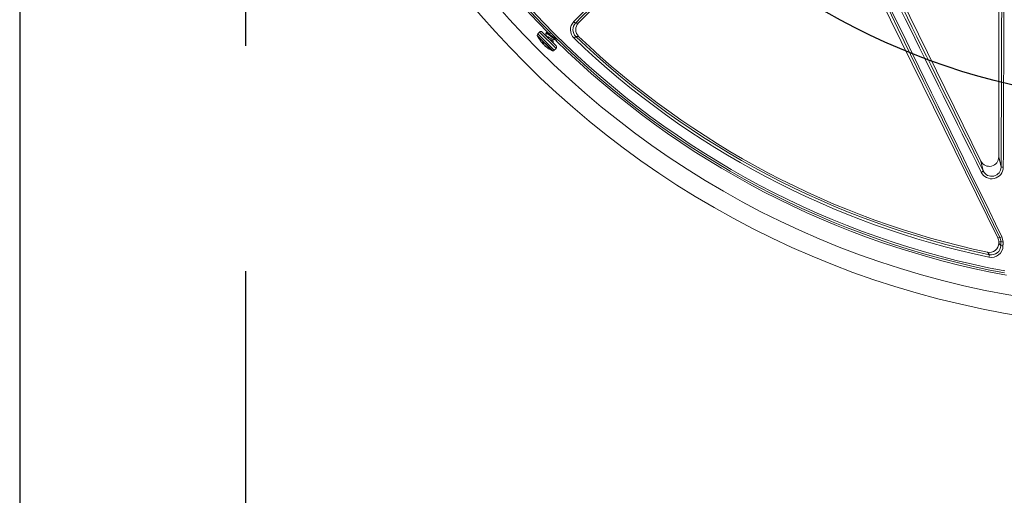
# Model space of a CAD drawing. Units: inches. Extents: x 0 to 16.4, y -0.1 to 10.4.
# Drawn here: x 1.1 to 1.6, y 7.6 to 7.9 of the extents above; entities that cross this region are included whole.
import ezdxf

# ---------------------------------------------------------------- set-up
doc = ezdxf.new("R2010")
doc.units = ezdxf.units.IN
doc.header["$LTSCALE"] = 0.5
doc.header["$MEASUREMENT"] = 0
doc.linetypes.add('DASHED', pattern=[0.75, 0.5, -0.25])
doc.layers.add('Tank', color=1, linetype='Continuous')

msp = doc.modelspace()

# ---------------------------------------------------------------- linework, layer by layer
at = {"linetype": 'Continuous', "lineweight": 18}
for p, q in [((1.501860173612062, 8.01831418528015), (1.390489887650116, 7.906943899318202)), ((1.62282074924746, 7.787738756545523), (1.510212501981325, 8.016928943866194)), ((1.535320312480085, 7.989449045542124), (1.613477301163527, 7.830377083126771)), ((1.623354185762885, 7.952017596862527), (1.623354185762885, 7.832672446040108)), ((1.367642168134644, 7.900083696185689), (1.376234526097694, 7.891491338222639)), ((1.367658636831582, 7.899945389312147), (1.375895078314972, 7.891708947828755)), ((1.36894577396512, 7.901928406643441), (1.367942021505439, 7.900924654183759)), ((1.367942021505439, 7.900924654183759), (1.377075484095766, 7.891791191593433)), ((1.36894577396512, 7.901928406643441), (1.378079236555447, 7.892794944053115)), ((1.370418913092593, 7.901928406643441), (1.378079236555447, 7.894268083180587)), ((1.372632488911986, 7.901637645946129), (1.372349192919742, 7.901354349953888)), ((1.374655789550342, 7.90120753110673), (1.374647212908396, 7.901198954464784)), ((1.389012977621277, 7.899493037099877), (1.388036931541262, 7.898476989086417)), ((1.370272674237587, 7.89631191905006), (1.370262171687322, 7.896301416499796)), ((1.370776314479489, 7.895826782128229), (1.370576232552839, 7.89562670020158)), ((1.370581587658396, 7.895618008224472), (1.370783413795923, 7.895819834361997)), ((1.370953423677012, 7.895655250237114), (1.370750553097157, 7.895452379657261)), ((1.371109103688934, 7.895440460673145), (1.370935787885106, 7.895267144869314)), ((1.371779900968701, 7.894441820578614), (1.371768838136479, 7.894430757746391)), ((1.371889225445727, 7.894346406063215), (1.371872876068466, 7.894330056685952)), ((1.376137343257735, 7.897283941877335), (1.376624236839636, 7.897770835459236)), ((1.373615544301305, 7.89298633674769), (1.373596397870369, 7.892967190316752)), ((1.375895078314972, 7.891708947828755), (1.376096219224152, 7.891507806919577)), ((1.377075484095766, 7.891791191593433), (1.378079236555447, 7.892794944053115)), ((1.614755239290222, 7.824878149895272), (1.613477301163527, 7.830377083126771)), ((1.623354185762885, 7.832672446040108), (1.624654026136319, 7.827079268032655)), ((1.62282074924746, 7.787738756545523), (1.623961724566676, 7.788003916313911)), ((1.624483446328885, 7.785705830921657), (1.623354185762885, 7.785443393632185)), ((1.623354185762885, 7.785443393632185), (1.623354185762885, 7.784899056217631)), ((1.618167222946116, 7.778466128027985), (1.617878347396317, 7.777087153614627))]:
    msp.add_line(p, q, dxfattribs=at)
at = {"linetype": 'Continuous', "lineweight": 18, "flags": 128}
for points in [[(1.388896813593373, 7.906926980578015), (1.38967036568717, 7.906934951786866), (1.390489887650116, 7.906943899318202)], [(1.372336040501931, 7.901199384474987), (1.372599130233557, 7.900149289142466), (1.372721684471802, 7.899625635264233)], [(1.372381537101116, 7.901322005772514), (1.372387024687566, 7.901374935438007), (1.37280900996085, 7.901240204401768), (1.373572568327017, 7.900756492898794), (1.374595731478898, 7.900017956145554), (1.375739004396355, 7.899159309626741), (1.376842106090493, 7.898336054795793), (1.377776745181574, 7.897688669941759), (1.378403932240072, 7.897342939328589), (1.378536184696411, 7.897356650860312)], [(1.37266483309336, 7.901605301764755), (1.372670320679809, 7.901658231430249), (1.37309230595309, 7.90152350039401), (1.37385586431926, 7.901039788891036), (1.374879027471142, 7.900301252137797), (1.376022300388595, 7.899442605618983), (1.377125402082736, 7.898619350788035), (1.377926104217181, 7.89806473838269)], [(1.374721938702212, 7.901181413574511), (1.373823906384214, 7.901392214765744), (1.372779180782253, 7.901653456241346)], [(1.372884708246946, 7.899402682412867), (1.372901389104019, 7.899444091097484), (1.373190920952947, 7.899441813485597), (1.373657730036882, 7.899254851264858), (1.374261751192879, 7.8989354565075), (1.374928729307982, 7.898553104791039), (1.37557351405702, 7.898188166905197), (1.376131759488793, 7.897917175710469), (1.376425898019694, 7.897832248201602)], [(1.390573500968017, 7.899500935079022), (1.390050972801088, 7.899498085056326), (1.389012977621277, 7.899493037099877)], [(1.370262171687322, 7.896301416499796), (1.370263688399184, 7.896316855616066), (1.370280845531024, 7.896314053431505), (1.37031155689121, 7.89629323051499), (1.370351807656956, 7.896257309035137), (1.370380133233596, 7.896228686136307)], [(1.370480886597957, 7.895722046156461), (1.370522684031425, 7.895676501275846), (1.370555722834943, 7.895641656263252), (1.370576030402258, 7.895621709663754), (1.370581366469629, 7.895618855419977), (1.370576232552839, 7.89562670020158)], [(1.370750553097157, 7.895452379657261), (1.370567735737758, 7.895657428630407), (1.370518514037862, 7.895713844497581)], [(1.376610034647779, 7.895737285088254), (1.376402345311089, 7.896566329800176), (1.376216471707828, 7.89736307032743)], [(1.376406368083558, 7.897821824749201), (1.377433302998682, 7.897581484265761), (1.378483398331202, 7.897318394534136)], [(1.373714359416638, 7.892894459953263), (1.373721064021151, 7.89288718263623), (1.373708912502366, 7.892893128332489), (1.373679196101364, 7.892911682627727), (1.37363474995194, 7.892941099677564), (1.373596397870369, 7.892967190316752)], [(1.623354185762885, 7.784899056217631), (1.623930281939483, 7.784188234597922), (1.624473966341576, 7.783518423511435)], [(1.624483446328885, 7.785705830921657), (1.624450493731366, 7.78631969663081), (1.623961724566676, 7.788003916313911)], [(1.624473966341576, 7.783518423511435), (1.624475153839445, 7.783791840538514), (1.624476340623197, 7.784065260111285), (1.624477526692825, 7.784338682228216), (1.624478712048322, 7.784612106887774), (1.624479896689685, 7.784885534088429), (1.624481080616903, 7.785158963828648), (1.624482263829972, 7.785432396106901), (1.624483446328885, 7.785705830921657)], [(1.625052631457169, 7.788402360823364), (1.625660904559624, 7.786313683947597), (1.625702598207109, 7.785552422705816)], [(1.625702598207109, 7.785552422705816), (1.625701415307404, 7.78527889521351), (1.625700231693298, 7.785005370258567), (1.625699047364801, 7.784731847842517), (1.625697862321918, 7.784458327966893), (1.625696676564658, 7.784184810633226), (1.625695490093026, 7.783911295843049), (1.625694302907025, 7.783637783597895), (1.625693115006669, 7.783364273899292)], [(1.618167222946116, 7.778466128027985), (1.617847652055953, 7.778855396983712), (1.61706709666182, 7.779807580296584)]]:
    msp.add_lwpolyline(points, dxfattribs=at)
at = {"linetype": 'Continuous', "lineweight": 18}
for radius in [0.5000000000000002, 0.4895833333333336]:
    msp.add_circle((1.714500019096217, 8.23831972640167), radius, dxfattribs=at)
msp.add_circle((1.714500019096217, 8.23831972640167), 0.3750547722677802)
for centre, radius, start, end in [((1.714500019096217, 8.23831972640167), 0.4791666666666666, 190.4461179562412, 224.7166059734792), ((1.714500019096217, 8.23831972640167), 0.478107355373121, 190.6003255420346, 259.3996744579682), ((1.714500019096217, 8.23831972640167), 0.4770197423520497, 190.6003255420346, 259.3996744579682), ((75.19161618298699, -65.2446381748364), 103.9146401614873, 135.1651464285781, 135.2539596198369), ((75.16760375210694, -65.22062376463879), 103.8794314362248, 135.1651464285781, 135.2539596198369), ((-92.18779519799102, -37.89980222161932), 104.3456820697168, 25.96681301965303, 26.10849647409798), ((-92.21850069526323, -37.91488912774133), 104.3810488253194, 25.96681301965303, 26.10849647409798), ((95.69016768275108, 54.41048705324087), 104.9794454891275, 206.2409146596903, 206.3444096232227), ((95.65944772843301, 54.39539372330415), 104.9438759821198, 206.2409146596892, 206.3444096232239), ((-102.4473066443876, 8.235230327398245), 104.0727610140825, 359.7752976588319, 359.8447622551334), ((-102.4813614148469, 8.235229280280738), 104.1080352655032, 359.7752976588307, 359.8447622551334), ((1.39251039291258, 7.903153687001232), 0.006471735472586096, 135.3941871578201, 226.2724020940775), ((1.39262037310192, 7.903267286195335), 0.00522094420467425, 135.4955959750041, 226.2948849199497), ((1.39008309146681, 7.909481885202616), 0.002816876432117911, 219.284920782056, 245.0939000262798), ((1.394169137930099, 7.90326327977971), 0.005204213947359021, 134.989340472769, 226.2979124441833), ((1.368678591069173, 7.900188084620023), 0.001041666666666822, 134.9999999999956, 185.751430158254), ((1.371463414808151, 7.900468571842298), 0.003840580087804878, 185.7514301582605, 187.8294542491257), ((1.383843010687915, 7.907692180775908), 0.0179428742152566, 205.5785134388217, 218.4441700981917), ((1.369682343528858, 7.901191837079705), 0.001041666666667031, 45.00000000001738, 134.9999999999826), ((1.714500019096217, 8.23831972640167), 0.4698354387988673, 226.1503643268315, 258.1684412431511), ((1.714500019096217, 8.23831972640167), 0.4687500000000002, 226.2872529169574, 258.0032093270505), ((1.382539571210174, 7.90665727160859), 0.01627854509057118, 218.4436936921438, 222.2028106379992), ((1.37219404977473, 7.896790198451423), 0.001992752052021308, 194.1983733984525, 215.7228504583516), ((1.381963671348828, 7.90725106276588), 0.01598971987969793, 223.5780012289468, 226.4219987710385), ((1.372321135547754, 7.896837727319909), 0.002094258193376111, 221.41422114385, 228.5857788560974), ((1.372013294285548, 7.896738761282434), 0.00182391746259624, 233.7886940293398, 244.8602927932017), ((1.370530892800737, 7.895178891325965), 0.0006381161812041167, 26.1050635626541, 49.97318342278982), ((1.373035792003204, 7.895948456222938), 0.001992752052012973, 194.198373398391, 215.7228504583858), ((1.372988557231803, 7.896170305635634), 0.002094258193216849, 221.4142211435999, 228.585778856393), ((1.382549360714005, 7.906671313214593), 0.0162954444775957, 227.7992141215481, 235.5307638647882), ((1.372423998470378, 7.895002256951907), 0.0008692462823846729, 221.2440778651502, 230.6524174966068), ((1.38281902721317, 7.906401646715347), 0.0162954444775365, 227.7992141215283, 235.5307638647996), ((1.376358668267873, 7.900531963039933), 0.003235554956607585, 231.8280666082115, 265.9488960479953), ((1.714500019096217, 8.23831972640167), 0.4791666666666669, 225.3901307550592, 259.5538820437612), ((1.377342666991712, 7.893531513616852), 0.001041666666666822, 315.0000000000077, 45.00000000000442), ((1.714500019096217, 8.23831972640167), 0.4712443460051695, 226.1503643268315, 258.1684412431511), ((1.383843010687915, 7.907692180775908), 0.0179428742152564, 231.5558152211179, 244.4215035716274), ((1.372565508776518, 7.892049765741915), 0.001410193269259675, 46.59179096360598, 57.32996205094625), ((1.374783248438415, 7.894143126641172), 0.001643682523593125, 220.5643288741116, 229.4356711259369), ((1.376619401754304, 7.895312584896146), 0.003840580087804864, 262.1705457508803, 264.2485698417409), ((1.376338914532031, 7.89252776115717), 0.001041666666666822, 264.2485698417409, 314.9999999999956), ((1.619407833273463, 7.827028870596182), 0.006466014927484901, 206.0730900770955, 359.2114489976995), ((1.612012701914061, 7.828151234719947), 0.004270198535099816, 291.8191035819458, 309.9598431084202), ((1.619443560382603, 7.827152793766048), 0.005210984494711101, 205.8813801981867, 359.1915435543161), ((1.625603736038006, 7.82998449292278), 0.003056514446157169, 251.8975761010421, 275.0584673595093), ((1.618150123209194, 7.78489770037363), 0.0052040627303152, 257.9882817322247, 0.01492759481740675), ((1.623432993714005, 7.791144163038695), 0.003184447488510196, 279.5573853164923, 300.5712012682993), ((1.625434026074359, 7.788339121377787), 0.002799610772742446, 250.1511512247856, 275.5049618630578), ((1.619220221999409, 7.783419671703805), 0.006473130062048636, 258.0358754817743, 359.509650028791), ((1.619254276344311, 7.783571645747417), 0.005219961328779701, 257.9802223623994, 359.4158074853874), ((1.625424594391877, 7.786138696943542), 0.002787387046865939, 250.0593666159405, 275.5281142967875)]:
    msp.add_arc(centre, radius, start, end, dxfattribs=at)
for centre, major_axis, ratio, start_param, end_param in [((1.618142677719661, 7.832699759100146), (-0.001192930978224815, 0.005133149768368797), 0.9883090276047583, 1.801747166663313, 4.481438140516213), ((1.618142677719661, 7.785441918492587), (0.005076397515880515, 0.001179741898783782), 0.9993579581298909, 6.054982674652233, 6.51138793970698)]:
    msp.add_ellipse(centre, major_axis=major_axis, ratio=ratio, start_param=start_param, end_param=end_param, dxfattribs=at)
at = {"layer": 'Tank'}
msp.add_line((1.08089877153823, 9.551011429338896), (1.08089877153823, 6.925628023464438), dxfattribs=at)
at = {"layer": 'Tank', "linetype": 'DASHED'}
msp.add_line((1.205917028960823, 8.144310190935329), (1.205917028960823, 7.050646280887023), dxfattribs=at)

doc.saveas('drawing.dxf')
